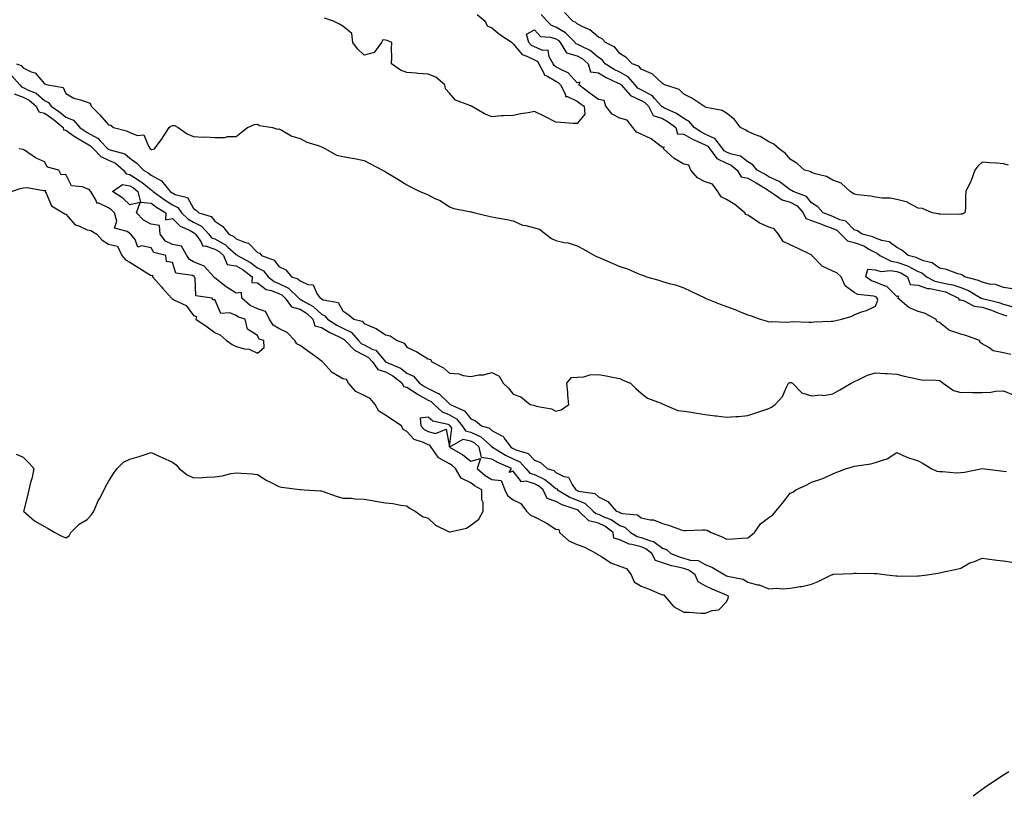
# Model space of a CAD drawing. Units: inches. Extents: x 865523 to 868163, y 7287338 to 7289978.
# Drawn here: x 867146 to 867608, y 7287338 to 7287703 of the extents above; entities that cross this region are included whole.
import ezdxf

# ---------------------------------------------------------------- set-up
doc = ezdxf.new("R2010")
doc.units = ezdxf.units.IN
doc.header["$MEASUREMENT"] = 0
doc.layers.add('Contour_86557287', color=7, linetype='Continuous', true_color=0xfe8e77)

msp = doc.modelspace()

# ---------------------------------------------------------------- linework, layer by layer
at = {"layer": 'Contour_86557287'}
for points in [[(867361.1, 7287704.98, 3356), (867364.83, 7287701.92, 3356), (867365.82, 7287699.68, 3356), (867368.05, 7287698.74, 3356), (867371.72, 7287695.59, 3356), (867377.53, 7287691.92, 3356), (867377.66, 7287691.53, 3356), (867378.05, 7287691.32, 3356), (867382.29, 7287686.17, 3356), (867384.45, 7287685.51, 3356), (867388.05, 7287683.71, 3356), (867389.29, 7287683.16, 3356), (867390.01, 7287681.92, 3356), (867392.44, 7287677.54, 3356), (867392.66, 7287676.54, 3356), (867393.75, 7287676.23, 3356), (867398.05, 7287673.66, 3356), (867399.16, 7287673.03, 3356), (867400.21, 7287671.92, 3356), (867402.58, 7287667.39, 3356), (867402.62, 7287666.49, 3356), (867403.47, 7287666.5, 3356), (867408.05, 7287664.28, 3356), (867409.39, 7287663.26, 3356), (867411.29, 7287661.92, 3356), (867411.69, 7287658.28, 3356), (867408.05, 7287653.78, 3356), (867406.1, 7287653.87, 3356), (867400.44, 7287654.3, 3356), (867398.05, 7287654.42, 3356), (867393.12, 7287656.99, 3356), (867392.86, 7287657.11, 3356), (867388.05, 7287659.42, 3356), (867384.99, 7287658.86, 3356), (867381.6, 7287658.38, 3356), (867378.05, 7287657.67, 3356), (867373.5, 7287657.37, 3356), (867372.46, 7287657.52, 3356), (867368.05, 7287657.05, 3356), (867364.58, 7287658.45, 3356), (867358.4, 7287661.92, 3356), (867358.17, 7287662.04, 3356), (867358.05, 7287662.12, 3356), (867357.63, 7287662.34, 3356), (867350.89, 7287664.76, 3356), (867348.05, 7287668.12, 3356), (867346.24, 7287670.11, 3356), (867345.93, 7287671.92, 3356), (867341.74, 7287675.61, 3356), (867338.05, 7287677.06, 3356), (867333.43, 7287677.3, 3356), (867332.5, 7287677.47, 3356), (867328.05, 7287677.78, 3356), (867325.05, 7287678.92, 3356), (867320.86, 7287681.92, 3356), (867321.01, 7287684.88, 3356), (867320.87, 7287689.1, 3356), (867321.04, 7287691.92, 3356), (867318.9, 7287692.77, 3356), (867318.05, 7287692.97, 3356), (867316.87, 7287693.1, 3356), (867316.2, 7287691.92, 3356), (867312.84, 7287687.13, 3356), (867308.05, 7287686, 3356), (867304.95, 7287688.82, 3356), (867302.72, 7287691.92, 3356), (867302.28, 7287696.15, 3356), (867298.05, 7287699.46, 3356), (867296.55, 7287700.43, 3356), (867293.7, 7287701.92, 3356), (867289.44, 7287703.31, 3356)], [(867612.29, 7287576.17, 3356), (867608.05, 7287576.83, 3356), (867604.38, 7287578.25, 3356), (867601.49, 7287578.48, 3356), (867598.05, 7287579.33, 3356), (867596.34, 7287580.21, 3356), (867589.72, 7287581.92, 3356), (867588.79, 7287582.66, 3356), (867588.05, 7287582.94, 3356), (867586.68, 7287583.29, 3356), (867581.38, 7287585.25, 3356), (867578.05, 7287585.89, 3356), (867574.62, 7287588.48, 3356), (867570.52, 7287589.45, 3356), (867568.05, 7287590.46, 3356), (867567.08, 7287590.95, 3356), (867563.31, 7287591.92, 3356), (867560.46, 7287594.33, 3356), (867558.05, 7287595.58, 3356), (867554.46, 7287598.33, 3356), (867551.04, 7287598.93, 3356), (867548.05, 7287600.07, 3356), (867546.84, 7287600.71, 3356), (867541.85, 7287601.92, 3356), (867539.56, 7287603.43, 3356), (867538.05, 7287603.93, 3356), (867534.05, 7287607.93, 3356), (867531.36, 7287608.61, 3356), (867528.05, 7287610.12, 3356), (867526.74, 7287610.61, 3356), (867523.47, 7287611.92, 3356), (867520.9, 7287614.77, 3356), (867518.05, 7287616.6, 3356), (867515.69, 7287619.56, 3356), (867509.43, 7287621.92, 3356), (867508.59, 7287622.46, 3356), (867508.05, 7287622.66, 3356), (867505.25, 7287624.72, 3356), (867502.8, 7287626.68, 3356), (867498.05, 7287628.82, 3356), (867496.12, 7287629.99, 3356), (867492.55, 7287631.92, 3356), (867490.52, 7287634.39, 3356), (867488.05, 7287635.82, 3356), (867484.63, 7287638.5, 3356), (867480.52, 7287639.45, 3356), (867478.05, 7287640.46, 3356), (867477.08, 7287640.95, 3356), (867476.37, 7287641.92, 3356), (867472.76, 7287646.64, 3356), (867468.05, 7287648.91, 3356), (867466, 7287649.87, 3356), (867462.86, 7287651.92, 3356), (867460.78, 7287654.64, 3356), (867458.05, 7287656.12, 3356), (867454.72, 7287658.59, 3356), (867448.74, 7287661.24, 3356), (867448.05, 7287661.6, 3356), (867447.81, 7287661.68, 3356), (867447.68, 7287661.92, 3356), (867444.34, 7287665.63, 3356), (867443.15, 7287667.03, 3356), (867442.82, 7287667.14, 3356), (867438.05, 7287669.72, 3356), (867436.53, 7287670.41, 3356), (867435.19, 7287671.92, 3356), (867431.92, 7287675.8, 3356), (867428.05, 7287677.92, 3356), (867425.4, 7287679.26, 3356), (867421.23, 7287681.92, 3356), (867419.79, 7287683.66, 3356), (867418.05, 7287684.77, 3356), (867414.2, 7287688.07, 3356), (867409.85, 7287690.11, 3356), (867408.05, 7287691.13, 3356), (867407.42, 7287691.3, 3356), (867407.04, 7287691.92, 3356), (867402.6, 7287696.47, 3356), (867398.05, 7287699, 3356), (867395.92, 7287699.79, 3356), (867393.91, 7287701.92, 3356), (867391.11, 7287704.99, 3356)], [(867610.41, 7287634.28, 3355), (867608.05, 7287634.9, 3355), (867604.8, 7287635.17, 3355), (867601.45, 7287635.32, 3355), (867598.05, 7287635.63, 3355), (867596.13, 7287633.83, 3355), (867594.59, 7287631.92, 3355), (867592.91, 7287627.06, 3355), (867592.56, 7287626.42, 3355), (867590.39, 7287621.92, 3355), (867590.2, 7287619.77, 3355), (867590.2, 7287614.07, 3355), (867590.03, 7287611.92, 3355), (867588.75, 7287611.22, 3355), (867588.05, 7287611.3, 3355), (867587.31, 7287611.18, 3355), (867578.61, 7287611.36, 3355), (867578.05, 7287611.23, 3355), (867577.52, 7287611.39, 3355), (867574.62, 7287611.92, 3355), (867570.01, 7287613.88, 3355), (867568.05, 7287614.17, 3355), (867563.42, 7287616.55, 3355), (867562.98, 7287616.84, 3355), (867558.05, 7287618.19, 3355), (867554.94, 7287618.8, 3355), (867551.15, 7287618.81, 3355), (867548.05, 7287619.26, 3355), (867545.86, 7287619.73, 3355), (867539.63, 7287620.34, 3355), (867538.05, 7287620.62, 3355), (867537.32, 7287621.19, 3355), (867536.19, 7287621.92, 3355), (867531.98, 7287625.85, 3355), (867528.05, 7287627.22, 3355), (867525.04, 7287628.91, 3355), (867519.75, 7287630.22, 3355), (867518.05, 7287630.86, 3355), (867517.37, 7287631.24, 3355), (867514.66, 7287631.92, 3355), (867511.22, 7287635.09, 3355), (867508.05, 7287637.06, 3355), (867505.87, 7287639.74, 3355), (867502.77, 7287641.92, 3355), (867500.31, 7287644.18, 3355), (867498.05, 7287645.23, 3355), (867493.93, 7287647.8, 3355), (867491.24, 7287648.73, 3355), (867488.05, 7287650.14, 3355), (867486.94, 7287650.82, 3355), (867484.68, 7287651.92, 3355), (867481.83, 7287655.71, 3355), (867478.05, 7287658.65, 3355), (867476.04, 7287659.91, 3355), (867468.6, 7287661.37, 3355), (867468.05, 7287661.58, 3355), (867467.92, 7287661.78, 3355), (867467.49, 7287661.92, 3355), (867461.8, 7287665.67, 3355), (867458.05, 7287667.58, 3355), (867455.9, 7287669.77, 3355), (867449.13, 7287671.92, 3355), (867448.48, 7287672.35, 3355), (867448.05, 7287672.58, 3355), (867443.26, 7287677.13, 3355), (867442.71, 7287677.26, 3355), (867438.05, 7287679.32, 3355), (867436.93, 7287680.8, 3355), (867433.83, 7287681.92, 3355), (867431.02, 7287684.89, 3355), (867428.05, 7287686.63, 3355), (867425.77, 7287689.64, 3355), (867421.3, 7287691.92, 3355), (867419.72, 7287693.59, 3355), (867418.05, 7287694.37, 3355), (867414.01, 7287697.89, 3355), (867410.71, 7287699.26, 3355), (867408.05, 7287700.67, 3355), (867407.44, 7287701.3, 3355), (867405.98, 7287701.92, 3355), (867402.01, 7287705.88, 3355)], [(867144.95, 7287681.92, 3357), (867147.16, 7287681.02, 3357), (867148.05, 7287679.97, 3357), (867151.84, 7287678.13, 3357), (867153.75, 7287677.62, 3357), (867158.05, 7287672.47, 3357), (867158.51, 7287672.38, 3357), (867159.62, 7287671.92, 3357), (867166.87, 7287670.74, 3357), (867168.05, 7287667.95, 3357), (867171.9, 7287665.77, 3357), (867174.99, 7287664.99, 3357), (867178.05, 7287663.82, 3357), (867179.51, 7287663.38, 3357), (867179.91, 7287661.92, 3357), (867184.09, 7287657.96, 3357), (867188.05, 7287653.23, 3357), (867189.17, 7287653.04, 3357), (867190.47, 7287651.92, 3357), (867196.46, 7287650.34, 3357), (867198.05, 7287649.62, 3357), (867201.71, 7287648.26, 3357), (867204.67, 7287648.53, 3357), (867206.79, 7287643.18, 3357), (867207.7, 7287641.92, 3357), (867207.91, 7287641.78, 3357), (867208.05, 7287641.63, 3357), (867208.4, 7287641.57, 3357), (867209.6, 7287641.92, 3357), (867213.2, 7287646.76, 3357), (867213.75, 7287647.62, 3357), (867216.61, 7287651.92, 3357), (867217.37, 7287652.6, 3357), (867218.05, 7287652.98, 3357), (867218.99, 7287652.86, 3357), (867220.76, 7287651.92, 3357), (867225.07, 7287648.94, 3357), (867228.05, 7287647.77, 3357), (867232.47, 7287647.5, 3357), (867233.69, 7287647.55, 3357), (867238.05, 7287647.25, 3357), (867242.73, 7287647.24, 3357), (867243.88, 7287647.75, 3357), (867248.05, 7287647.7, 3357), (867250.42, 7287649.56, 3357), (867253.27, 7287651.92, 3357), (867256.63, 7287653.35, 3357), (867258.05, 7287653.49, 3357), (867259.02, 7287652.89, 3357), (867265.08, 7287651.92, 3357), (867267.38, 7287651.25, 3357), (867268.05, 7287651.33, 3357), (867269.13, 7287650.84, 3357), (867274.08, 7287647.96, 3357), (867278.05, 7287646.82, 3357), (867281.15, 7287645.03, 3357), (867286.5, 7287643.46, 3357), (867288.05, 7287642.85, 3357), (867288.73, 7287642.6, 3357), (867290, 7287641.92, 3357), (867295.07, 7287638.94, 3357), (867298.05, 7287638.29, 3357), (867302.47, 7287637.51, 3357), (867303.56, 7287637.43, 3357), (867308.05, 7287636.4, 3357), (867311.09, 7287634.96, 3357), (867316.73, 7287631.92, 3357), (867317.55, 7287631.41, 3357), (867318.05, 7287631.15, 3357), (867319.95, 7287630.02, 3357), (867323.9, 7287627.77, 3357), (867328.05, 7287624.98, 3357), (867330.07, 7287623.94, 3357), (867334.24, 7287621.92, 3357), (867336.98, 7287620.86, 3357), (867338.05, 7287620.31, 3357), (867341.26, 7287618.71, 3357), (867343.79, 7287617.66, 3357), (867348.05, 7287614.7, 3357), (867350.13, 7287614, 3357), (867357.37, 7287612.6, 3357), (867358.05, 7287612.42, 3357), (867358.45, 7287612.32, 3357), (867359.93, 7287611.92, 3357), (867366.5, 7287610.37, 3357), (867368.05, 7287609.97, 3357), (867370.44, 7287609.53, 3357), (867374.95, 7287608.82, 3357), (867378.05, 7287608.2, 3357), (867382.31, 7287606.19, 3357), (867383.95, 7287606.02, 3357), (867388.05, 7287604.86, 3357), (867390.3, 7287604.17, 3357), (867393.25, 7287601.92, 3357), (867396.03, 7287599.91, 3357), (867398.05, 7287598.87, 3357), (867401.99, 7287597.97, 3357), (867403.88, 7287597.75, 3357), (867408.05, 7287596.49, 3357), (867410.93, 7287594.8, 3357), (867416.2, 7287591.92, 3357), (867417.45, 7287591.32, 3357), (867418.05, 7287591.13, 3357), (867419.46, 7287590.51, 3357), (867424.48, 7287588.35, 3357), (867428.05, 7287586.71, 3357), (867431.72, 7287585.59, 3357), (867436.57, 7287583.4, 3357), (867438.05, 7287582.83, 3357), (867438.82, 7287582.69, 3357), (867440.55, 7287581.92, 3357), (867446.41, 7287580.28, 3357), (867448.05, 7287579.72, 3357), (867451.17, 7287578.8, 3357), (867454.24, 7287578.11, 3357), (867458.05, 7287576.75, 3357), (867461.31, 7287575.18, 3357), (867467.98, 7287571.99, 3357), (867468.08, 7287571.95, 3357), (867468.13, 7287571.92, 3357), (867475.17, 7287569.04, 3357), (867478.05, 7287567.87, 3357), (867482.43, 7287566.3, 3357), (867484.54, 7287565.43, 3357), (867488.05, 7287564.07, 3357), (867489.64, 7287563.5, 3357), (867493.88, 7287561.92, 3357), (867497.15, 7287561.02, 3357), (867498.05, 7287560.78, 3357), (867499, 7287560.97, 3357), (867506.75, 7287560.61, 3357), (867508.05, 7287560.79, 3357), (867509.15, 7287560.83, 3357), (867516.72, 7287560.59, 3357), (867518.05, 7287560.63, 3357), (867519.29, 7287560.68, 3357), (867527.19, 7287561.06, 3357), (867528.05, 7287561.09, 3357), (867528.78, 7287561.19, 3357), (867532.07, 7287561.92, 3357), (867536.68, 7287563.29, 3357), (867538.05, 7287564.06, 3357), (867541.49, 7287565.36, 3357), (867543.84, 7287566.13, 3357), (867548.05, 7287568.03, 3357), (867549.14, 7287570.84, 3357), (867548.85, 7287571.92, 3357), (867548.45, 7287572.32, 3357), (867548.05, 7287572.49, 3357), (867547.21, 7287572.76, 3357), (867539.69, 7287573.56, 3357), (867538.05, 7287574.58, 3357), (867533.8, 7287577.67, 3357), (867531.93, 7287581.92, 3357), (867529.83, 7287583.7, 3357), (867528.05, 7287584.45, 3357), (867523.07, 7287586.94, 3357), (867518.19, 7287591.92, 3357), (867518.16, 7287592.03, 3357), (867518.05, 7287592.05, 3357), (867517.8, 7287592.16, 3357), (867511.5, 7287595.37, 3357), (867508.05, 7287596.91, 3357), (867504.65, 7287598.51, 3357), (867502.45, 7287601.92, 3357), (867500.47, 7287604.34, 3357), (867498.05, 7287605.18, 3357), (867493.37, 7287607.24, 3357), (867491.22, 7287608.75, 3357), (867488.05, 7287610.77, 3357), (867487.22, 7287611.09, 3357), (867486.73, 7287611.92, 3357), (867481.99, 7287615.87, 3357), (867478.05, 7287618.15, 3357), (867475.57, 7287619.44, 3357), (867474.02, 7287621.92, 3357), (867471.53, 7287625.4, 3357), (867468.05, 7287626.47, 3357), (867464.42, 7287628.29, 3357), (867461.4, 7287631.92, 3357), (867460.46, 7287634.33, 3357), (867458.05, 7287634.8, 3357), (867453.54, 7287637.41, 3357), (867448.58, 7287641.92, 3357), (867448.82, 7287642.69, 3357), (867448.05, 7287642.64, 3357), (867445.59, 7287644.38, 3357), (867442.72, 7287646.59, 3357), (867438.05, 7287648.77, 3357), (867435.85, 7287649.72, 3357), (867434.19, 7287651.92, 3357), (867431.5, 7287655.38, 3357), (867428.05, 7287656.3, 3357), (867424.39, 7287658.26, 3357), (867421.41, 7287661.92, 3357), (867420.76, 7287664.63, 3357), (867418.05, 7287665.08, 3357), (867414.06, 7287667.94, 3357), (867408.87, 7287671.92, 3357), (867409.43, 7287673.31, 3357), (867408.05, 7287672.96, 3357), (867403.75, 7287677.62, 3357), (867401.28, 7287678.69, 3357), (867398.05, 7287680.52, 3357), (867397.17, 7287681.04, 3357), (867396.69, 7287681.92, 3357), (867394.82, 7287685.15, 3357), (867394.43, 7287688.31, 3357), (867391.85, 7287688.12, 3357), (867388.05, 7287689.77, 3357), (867386.62, 7287690.49, 3357), (867385.36, 7287691.92, 3357), (867384.2, 7287695.77, 3357), (867388.05, 7287697.82, 3357), (867390.83, 7287694.69, 3357), (867395.52, 7287694.45, 3357), (867398.05, 7287693.52, 3357), (867399.08, 7287692.95, 3357), (867400.08, 7287691.92, 3357), (867403.08, 7287686.96, 3357), (867408.05, 7287685.66, 3357), (867410.44, 7287684.31, 3357), (867413.14, 7287681.92, 3357), (867414.24, 7287678.11, 3357), (867418.05, 7287677.62, 3357), (867421.61, 7287675.48, 3357), (867427.01, 7287672.96, 3357), (867428.05, 7287672.43, 3357), (867428.38, 7287672.25, 3357), (867428.66, 7287671.92, 3357), (867433.06, 7287666.93, 3357), (867438.05, 7287664.71, 3357), (867439.86, 7287663.73, 3357), (867441.49, 7287661.92, 3357), (867443.72, 7287657.59, 3357), (867448.05, 7287656.12, 3357), (867450.8, 7287654.67, 3357), (867454.3, 7287651.92, 3357), (867455.12, 7287648.99, 3357), (867458.05, 7287648.88, 3357), (867462.4, 7287646.27, 3357), (867464.58, 7287645.39, 3357), (867468.05, 7287643.77, 3357), (867469.29, 7287643.16, 3357), (867470.24, 7287641.92, 3357), (867473.53, 7287637.4, 3357), (867478.05, 7287635.17, 3357), (867480.35, 7287634.22, 3357), (867483.06, 7287631.92, 3357), (867484.95, 7287628.82, 3357), (867488.05, 7287628.19, 3357), (867492.07, 7287625.93, 3357), (867497.18, 7287622.79, 3357), (867498.05, 7287622.27, 3357), (867498.29, 7287622.15, 3357), (867498.59, 7287621.92, 3357), (867504.16, 7287618.02, 3357), (867508.05, 7287616.92, 3357), (867511.27, 7287615.14, 3357), (867514.07, 7287611.92, 3357), (867515.33, 7287609.2, 3357), (867518.05, 7287608.38, 3357), (867522.7, 7287606.57, 3357), (867523.8, 7287606.18, 3357), (867528.05, 7287604.59, 3357), (867529.88, 7287603.75, 3357), (867531.7, 7287601.92, 3357), (867534.92, 7287598.79, 3357), (867538.05, 7287598.01, 3357), (867542.52, 7287596.39, 3357), (867545.26, 7287594.71, 3357), (867548.05, 7287593.24, 3357), (867549.01, 7287592.88, 3357), (867550.14, 7287591.92, 3357), (867555.31, 7287589.19, 3357), (867558.05, 7287588.76, 3357), (867563.01, 7287586.96, 3357), (867563.08, 7287586.95, 3357), (867568.05, 7287584.44, 3357), (867569.84, 7287583.71, 3357), (867572, 7287581.92, 3357), (867575.95, 7287579.82, 3357), (867578.05, 7287579.41, 3357), (867581.43, 7287578.54, 3357), (867584.29, 7287578.16, 3357), (867588.05, 7287576.8, 3357), (867591.63, 7287575.49, 3357), (867597.64, 7287571.92, 3357), (867597.91, 7287571.78, 3357), (867598.05, 7287571.76, 3357), (867598.28, 7287571.7, 3357), (867605.91, 7287569.78, 3357), (867608.05, 7287568.97, 3357), (867612.07, 7287567.9, 3357)], [(867142.52, 7287676.39, 3358), (867146.52, 7287671.92, 3358), (867147.21, 7287671.08, 3358), (867148.05, 7287670.8, 3358), (867150.43, 7287669.55, 3358), (867154.15, 7287668.01, 3358), (867158.05, 7287664.63, 3358), (867159.87, 7287663.74, 3358), (867161.11, 7287661.92, 3358), (867165.29, 7287659.16, 3358), (867168.05, 7287656.88, 3358), (867171.59, 7287655.46, 3358), (867174.67, 7287651.92, 3358), (867176.62, 7287650.49, 3358), (867178.05, 7287649.66, 3358), (867182.94, 7287647.03, 3358), (867183.1, 7287646.97, 3358), (867184.25, 7287645.73, 3358), (867187.85, 7287641.92, 3358), (867187.95, 7287641.82, 3358), (867188.05, 7287641.77, 3358), (867188.32, 7287641.65, 3358), (867195.71, 7287639.59, 3358), (867198.05, 7287637.64, 3358), (867201.39, 7287635.26, 3358), (867204.44, 7287631.92, 3358), (867206.75, 7287630.62, 3358), (867208.05, 7287629.58, 3358), (867213.01, 7287626.88, 3358), (867217.09, 7287621.92, 3358), (867217.64, 7287621.51, 3358), (867218.05, 7287621.27, 3358), (867219.43, 7287620.54, 3358), (867225.16, 7287619.03, 3358), (867228.05, 7287613.95, 3358), (867229.23, 7287613.1, 3358), (867230.48, 7287611.92, 3358), (867236.26, 7287610.13, 3358), (867238.05, 7287608, 3358), (867241.68, 7287605.55, 3358), (867244.52, 7287601.92, 3358), (867246.91, 7287600.79, 3358), (867248.05, 7287599.78, 3358), (867251.89, 7287598.08, 3358), (867253.78, 7287597.65, 3358), (867258.05, 7287593.3, 3358), (867259.04, 7287592.91, 3358), (867259.91, 7287591.92, 3358), (867265.78, 7287589.65, 3358), (867268.05, 7287586.65, 3358), (867271.3, 7287585.17, 3358), (867273.9, 7287581.92, 3358), (867277.01, 7287580.88, 3358), (867278.05, 7287579.91, 3358), (867281.71, 7287578.27, 3358), (867284.21, 7287578.07, 3358), (867285.93, 7287574.04, 3358), (867287.41, 7287571.92, 3358), (867287.82, 7287571.7, 3358), (867288.05, 7287571.48, 3358), (867288.9, 7287571.07, 3358), (867295.92, 7287569.79, 3358), (867298.05, 7287565.96, 3358), (867300.48, 7287564.35, 3358), (867303.2, 7287561.92, 3358), (867307.19, 7287561.06, 3358), (867308.05, 7287559.94, 3358), (867311.65, 7287558.32, 3358), (867313.75, 7287557.61, 3358), (867318.05, 7287554.66, 3358), (867320.3, 7287554.18, 3358), (867323.58, 7287551.92, 3358), (867326.82, 7287550.69, 3358), (867328.05, 7287548.87, 3358), (867332.75, 7287546.62, 3358), (867334.46, 7287545.51, 3358), (867338.05, 7287543.35, 3358), (867339.13, 7287543, 3358), (867339.88, 7287541.92, 3358), (867345.27, 7287539.14, 3358), (867348.05, 7287536.6, 3358), (867352.47, 7287536.34, 3358), (867354.46, 7287535.51, 3358), (867358.05, 7287535.08, 3358), (867361.94, 7287535.81, 3358), (867364.1, 7287535.88, 3358), (867368.05, 7287536.94, 3358), (867371.44, 7287535.31, 3358), (867373.25, 7287531.92, 3358), (867375.77, 7287529.64, 3358), (867378.05, 7287526.71, 3358), (867381.59, 7287525.46, 3358), (867385.97, 7287521.92, 3358), (867387.75, 7287521.62, 3358), (867388.05, 7287521.44, 3358), (867388.76, 7287521.21, 3358), (867395.98, 7287519.85, 3358), (867398.05, 7287518.86, 3358), (867400.55, 7287519.42, 3358), (867404.12, 7287521.92, 3358), (867403.71, 7287526.26, 3358), (867403.71, 7287527.57, 3358), (867403.17, 7287531.92, 3358), (867405.36, 7287534.62, 3358), (867408.05, 7287534.78, 3358), (867411.08, 7287534.96, 3358), (867414.04, 7287535.92, 3358), (867418.05, 7287536.04, 3358), (867421.57, 7287535.45, 3358), (867425.33, 7287534.64, 3358), (867428.05, 7287534.14, 3358), (867429.47, 7287533.34, 3358), (867432.98, 7287531.92, 3358), (867435.6, 7287529.47, 3358), (867438.05, 7287527.21, 3358), (867440.97, 7287524.84, 3358), (867447.41, 7287522.55, 3358), (867448.05, 7287522.25, 3358), (867448.27, 7287522.14, 3358), (867448.68, 7287521.92, 3358), (867455.31, 7287519.18, 3358), (867458.05, 7287518.83, 3358), (867461.7, 7287518.27, 3358), (867463.99, 7287517.86, 3358), (867468.05, 7287517.25, 3358), (867472.81, 7287516.68, 3358), (867473.36, 7287516.62, 3358), (867478.05, 7287516.05, 3358), (867482.5, 7287516.37, 3358), (867483.66, 7287516.31, 3358), (867488.05, 7287516.73, 3358), (867491.9, 7287518.07, 3358), (867495.23, 7287519.1, 3358), (867498.05, 7287520.02, 3358), (867499.23, 7287520.74, 3358), (867500.94, 7287521.92, 3358), (867504.31, 7287525.66, 3358), (867506.24, 7287530.11, 3358), (867507.23, 7287531.92, 3358), (867507.75, 7287532.22, 3358), (867508.05, 7287532.29, 3358), (867508.43, 7287532.3, 3358), (867509.09, 7287531.92, 3358), (867513.52, 7287527.39, 3358), (867518.05, 7287526, 3358), (867522.53, 7287526.4, 3358), (867523.85, 7287526.12, 3358), (867528.05, 7287526.88, 3358), (867531.23, 7287528.74, 3358), (867536.57, 7287531.92, 3358), (867537.5, 7287532.47, 3358), (867538.05, 7287532.8, 3358), (867539.52, 7287533.38, 3358), (867544.24, 7287535.73, 3358), (867548.05, 7287536.86, 3358), (867552.62, 7287536.49, 3358), (867553.49, 7287536.48, 3358), (867558.05, 7287536.17, 3358), (867561.42, 7287535.29, 3358), (867565.47, 7287534.5, 3358), (867568.05, 7287533.89, 3358), (867569.65, 7287533.52, 3358), (867576.55, 7287533.42, 3358), (867578.05, 7287533.18, 3358), (867578.86, 7287532.73, 3358), (867579.86, 7287531.92, 3358), (867584.65, 7287528.51, 3358), (867588.05, 7287527.55, 3358), (867592.28, 7287527.69, 3358), (867593.67, 7287527.54, 3358), (867598.05, 7287527.64, 3358), (867602.21, 7287527.76, 3358), (867604.33, 7287528.2, 3358), (867608.05, 7287528.35, 3358), (867612.62, 7287526.49, 3358)], [(867143.86, 7287667.73, 3359), (867148.05, 7287666.28, 3359), (867150.9, 7287664.77, 3359), (867154.08, 7287661.92, 3359), (867155.43, 7287659.29, 3359), (867158.05, 7287658.72, 3359), (867162.08, 7287655.94, 3359), (867166.87, 7287651.92, 3359), (867167, 7287650.88, 3359), (867168.05, 7287650.74, 3359), (867172.05, 7287647.92, 3359), (867173.2, 7287647.08, 3359), (867178.05, 7287644.25, 3359), (867179.57, 7287643.43, 3359), (867181, 7287641.92, 3359), (867184.49, 7287638.36, 3359), (867188.05, 7287636.71, 3359), (867191.37, 7287635.24, 3359), (867195.13, 7287631.92, 3359), (867196.32, 7287630.19, 3359), (867198.05, 7287629.88, 3359), (867202.98, 7287626.85, 3359), (867203.82, 7287626.15, 3359), (867208.05, 7287622.75, 3359), (867208.59, 7287622.46, 3359), (867209.03, 7287621.92, 3359), (867214.25, 7287618.12, 3359), (867218.05, 7287615.74, 3359), (867220.56, 7287614.43, 3359), (867222.42, 7287611.92, 3359), (867225.26, 7287609.13, 3359), (867228.05, 7287607.54, 3359), (867231.78, 7287605.65, 3359), (867235.13, 7287601.92, 3359), (867236.37, 7287600.24, 3359), (867238.05, 7287599.67, 3359), (867243, 7287596.87, 3359), (867244.15, 7287595.83, 3359), (867248.05, 7287592.38, 3359), (867248.37, 7287592.24, 3359), (867248.69, 7287591.92, 3359), (867254.68, 7287588.55, 3359), (867258.05, 7287586.15, 3359), (867260.76, 7287584.63, 3359), (867263.02, 7287581.92, 3359), (867265.77, 7287579.64, 3359), (867268.05, 7287578.75, 3359), (867272.63, 7287576.5, 3359), (867277.4, 7287571.92, 3359), (867277.67, 7287571.54, 3359), (867278.05, 7287571.43, 3359), (867279.36, 7287570.61, 3359), (867284.12, 7287567.98, 3359), (867288.05, 7287564.29, 3359), (867289.65, 7287563.52, 3359), (867290.85, 7287561.92, 3359), (867295.28, 7287559.15, 3359), (867298.05, 7287557.71, 3359), (867301.99, 7287555.87, 3359), (867305.38, 7287551.92, 3359), (867306.69, 7287550.56, 3359), (867308.05, 7287549.87, 3359), (867312.19, 7287547.78, 3359), (867313.51, 7287547.38, 3359), (867318.05, 7287542.01, 3359), (867318.1, 7287541.97, 3359), (867318.15, 7287541.92, 3359), (867325.07, 7287538.93, 3359), (867328.05, 7287536.68, 3359), (867331.29, 7287535.16, 3359), (867334.02, 7287531.92, 3359), (867336.45, 7287530.32, 3359), (867338.05, 7287529.39, 3359), (867342.82, 7287527.15, 3359), (867343.18, 7287527.05, 3359), (867348.05, 7287522.24, 3359), (867348.28, 7287522.14, 3359), (867348.49, 7287521.92, 3359), (867355.16, 7287519.03, 3359), (867358.05, 7287515.16, 3359), (867360.33, 7287514.2, 3359), (867363.19, 7287511.92, 3359), (867366.89, 7287510.77, 3359), (867368.05, 7287509.78, 3359), (867372.67, 7287507.3, 3359), (867373.26, 7287507.13, 3359), (867373.78, 7287506.19, 3359), (867376.89, 7287501.92, 3359), (867377.61, 7287501.48, 3359), (867378.05, 7287501.27, 3359), (867379.32, 7287500.64, 3359), (867385.06, 7287498.93, 3359), (867388.05, 7287495.73, 3359), (867390.77, 7287494.64, 3359), (867393.97, 7287491.92, 3359), (867397.02, 7287490.88, 3359), (867398.05, 7287490.06, 3359), (867401.76, 7287488.21, 3359), (867403.9, 7287487.77, 3359), (867405.63, 7287484.33, 3359), (867407.36, 7287481.92, 3359), (867407.79, 7287481.67, 3359), (867408.05, 7287481.56, 3359), (867408.65, 7287481.32, 3359), (867416.31, 7287480.18, 3359), (867418.05, 7287478.61, 3359), (867422.48, 7287476.35, 3359), (867426.39, 7287471.92, 3359), (867427.6, 7287471.47, 3359), (867428.05, 7287471.16, 3359), (867429.22, 7287470.75, 3359), (867436.29, 7287470.16, 3359), (867438.05, 7287468.66, 3359), (867442.24, 7287467.73, 3359), (867443.86, 7287467.73, 3359), (867448.05, 7287466.07, 3359), (867451.3, 7287465.16, 3359), (867456.81, 7287463.16, 3359), (867458.05, 7287462.77, 3359), (867458.85, 7287462.71, 3359), (867466.82, 7287463.14, 3359), (867468.05, 7287463.08, 3359), (867469.02, 7287462.89, 3359), (867470.94, 7287461.92, 3359), (867476, 7287459.87, 3359), (867478.05, 7287458.79, 3359), (867481.03, 7287458.94, 3359), (867485.31, 7287459.19, 3359), (867488.05, 7287459.32, 3359), (867489.58, 7287460.39, 3359), (867491.2, 7287461.92, 3359), (867493.99, 7287465.98, 3359), (867498.05, 7287468.9, 3359), (867499.86, 7287470.11, 3359), (867501.23, 7287471.92, 3359), (867504.37, 7287475.6, 3359), (867508.05, 7287480.34, 3359), (867509.22, 7287480.76, 3359), (867510.62, 7287481.92, 3359), (867515.83, 7287484.15, 3359), (867518.05, 7287485.54, 3359), (867522.91, 7287487.07, 3359), (867523.55, 7287487.42, 3359), (867528.05, 7287489.44, 3359), (867529.86, 7287490.1, 3359), (867534.35, 7287491.92, 3359), (867537.25, 7287492.72, 3359), (867538.05, 7287492.92, 3359), (867539.33, 7287493.2, 3359), (867545.9, 7287494.07, 3359), (867548.05, 7287494.63, 3359), (867552.32, 7287496.19, 3359), (867553.56, 7287496.41, 3359), (867558.05, 7287499.34, 3359), (867562.75, 7287497.22, 3359), (867563.13, 7287497, 3359), (867568.05, 7287495.56, 3359), (867570.34, 7287494.21, 3359), (867574.2, 7287491.92, 3359), (867576.8, 7287490.67, 3359), (867578.05, 7287490.45, 3359), (867579.47, 7287490.5, 3359), (867586.06, 7287489.93, 3359), (867588.05, 7287490, 3359), (867589.82, 7287490.15, 3359), (867598.02, 7287491.89, 3359), (867598.08, 7287491.89, 3359), (867606.86, 7287490.73, 3359), (867608.05, 7287490.68, 3359), (867609.51, 7287490.46, 3359)], [(867142.61, 7287621.92, 3359), (867146.62, 7287623.36, 3359), (867148.05, 7287623.7, 3359), (867150, 7287623.87, 3359), (867157.62, 7287622.35, 3359), (867158.05, 7287622.42, 3359), (867158.47, 7287622.34, 3359), (867158.33, 7287621.92, 3359), (867158.77, 7287621.2, 3359), (867161.4, 7287615.27, 3359), (867166.89, 7287611.92, 3359), (867167.57, 7287611.44, 3359), (867168.05, 7287611.21, 3359), (867172.42, 7287606.3, 3359), (867174.12, 7287605.85, 3359), (867178.05, 7287603.98, 3359), (867179.78, 7287603.65, 3359), (867182.57, 7287601.92, 3359), (867185.16, 7287599.03, 3359), (867188.05, 7287597.27, 3359), (867192.34, 7287596.22, 3359), (867194.33, 7287591.92, 3359), (867196.05, 7287589.92, 3359), (867198.05, 7287588.8, 3359), (867202.29, 7287586.16, 3359), (867206.54, 7287583.43, 3359), (867208.05, 7287582.47, 3359), (867208.79, 7287582.65, 3359), (867208.7, 7287581.92, 3359), (867213.07, 7287576.94, 3359), (867213.41, 7287576.56, 3359), (867217.66, 7287571.92, 3359), (867217.83, 7287571.71, 3359), (867218.05, 7287571.55, 3359), (867219, 7287570.97, 3359), (867224.53, 7287568.4, 3359), (867228.05, 7287563.78, 3359), (867229.36, 7287563.23, 3359), (867229.1, 7287561.92, 3359), (867234.45, 7287558.33, 3359), (867238.05, 7287555.66, 3359), (867240.67, 7287554.54, 3359), (867243.53, 7287551.92, 3359), (867246.2, 7287550.06, 3359), (867248.05, 7287549.17, 3359), (867251.87, 7287548.1, 3359), (867254.06, 7287547.93, 3359), (867258.05, 7287545.96, 3359), (867261.22, 7287548.75, 3359), (867261.06, 7287551.92, 3359), (867258.72, 7287552.59, 3359), (867258.05, 7287554.38, 3359), (867253.39, 7287557.26, 3359), (867252.16, 7287561.92, 3359), (867249.05, 7287562.92, 3359), (867248.05, 7287563.78, 3359), (867245.06, 7287564.91, 3359), (867240.74, 7287564.61, 3359), (867238.05, 7287571.22, 3359), (867237.11, 7287570.98, 3359), (867236.76, 7287571.92, 3359), (867229.1, 7287572.97, 3359), (867228.74, 7287581.24, 3359), (867228.4, 7287581.92, 3359), (867228.23, 7287582.11, 3359), (867228.05, 7287582.18, 3359), (867227.53, 7287582.44, 3359), (867219.69, 7287583.56, 3359), (867218.05, 7287588.53, 3359), (867215.24, 7287589.12, 3359), (867215.04, 7287591.92, 3359), (867209.38, 7287593.25, 3359), (867208.05, 7287595.41, 3359), (867203.53, 7287596.44, 3359), (867201.86, 7287595.73, 3359), (867200.62, 7287599.35, 3359), (867198.61, 7287601.92, 3359), (867198.2, 7287602.08, 3359), (867198.05, 7287602.22, 3359), (867196.9, 7287603.07, 3359), (867190.9, 7287604.77, 3359), (867192.01, 7287607.96, 3359), (867190.92, 7287611.92, 3359), (867189.45, 7287613.32, 3359), (867188.05, 7287614.29, 3359), (867183.55, 7287616.41, 3359), (867182.59, 7287616.46, 3359), (867182.32, 7287617.65, 3359), (867179.74, 7287621.92, 3359), (867179.02, 7287622.89, 3359), (867178.05, 7287623.11, 3359), (867175.9, 7287624.07, 3359), (867170.65, 7287624.52, 3359), (867168.05, 7287629.9, 3359), (867165.82, 7287629.68, 3359), (867164.86, 7287631.92, 3359), (867159.41, 7287633.28, 3359), (867158.05, 7287635.91, 3359), (867153.85, 7287637.72, 3359), (867148.7, 7287641.28, 3359), (867148.05, 7287641.68, 3359), (867147.84, 7287641.71, 3359), (867146.16, 7287641.92, 3359)], [(867144.78, 7287498.65, 3360), (867148.05, 7287497.23, 3360), (867150.74, 7287494.61, 3360), (867153.01, 7287491.92, 3360), (867152.34, 7287487.62, 3360), (867151.43, 7287485.31, 3360), (867150.64, 7287481.92, 3360), (867150.2, 7287479.77, 3360), (867148.32, 7287472.18, 3360), (867148.26, 7287471.92, 3360), (867153.42, 7287467.29, 3360), (867158.05, 7287464.63, 3360), (867159.8, 7287463.67, 3360), (867162.83, 7287461.92, 3360), (867166.25, 7287460.12, 3360), (867168.05, 7287459.33, 3360), (867169.62, 7287460.35, 3360), (867170.43, 7287461.92, 3360), (867174.29, 7287465.68, 3360), (867178.05, 7287467.92, 3360), (867179.91, 7287470.05, 3360), (867181.17, 7287471.92, 3360), (867183.26, 7287476.71, 3360), (867183.82, 7287477.69, 3360), (867186.04, 7287481.92, 3360), (867186.62, 7287483.35, 3360), (867188.05, 7287485.8, 3360), (867190.4, 7287489.57, 3360), (867192.22, 7287491.92, 3360), (867195.1, 7287494.87, 3360), (867198.05, 7287496.28, 3360), (867202.44, 7287497.54, 3360), (867204.31, 7287498.18, 3360), (867208.05, 7287499.35, 3360), (867212.56, 7287497.41, 3360), (867213.25, 7287497.13, 3360), (867218.05, 7287494.9, 3360), (867219.78, 7287493.65, 3360), (867221.28, 7287491.92, 3360), (867225.07, 7287488.93, 3360), (867228.05, 7287487.5, 3360), (867232.27, 7287487.7, 3360), (867233.97, 7287487.84, 3360), (867238.05, 7287488.02, 3360), (867241.5, 7287488.47, 3360), (867245.62, 7287489.49, 3360), (867248.05, 7287489.9, 3360), (867250.29, 7287489.68, 3360), (867255.51, 7287489.38, 3360), (867258.05, 7287489.12, 3360), (867262.4, 7287486.27, 3360), (867264.79, 7287485.18, 3360), (867268.05, 7287483.5, 3360), (867269.29, 7287483.16, 3360), (867277.91, 7287482.06, 3360), (867278.14, 7287482.01, 3360), (867279.95, 7287481.92, 3360), (867287.55, 7287481.42, 3360), (867288.05, 7287481.33, 3360), (867288.89, 7287481.08, 3360), (867294.97, 7287478.83, 3360), (867298.05, 7287478.01, 3360), (867302.06, 7287477.92, 3360), (867303.75, 7287477.62, 3360), (867308.05, 7287477.53, 3360), (867312.83, 7287476.71, 3360), (867313.37, 7287476.6, 3360), (867318.05, 7287475.8, 3360), (867321.57, 7287475.44, 3360), (867325.27, 7287474.7, 3360), (867328.05, 7287474.37, 3360), (867329.37, 7287473.25, 3360), (867331.98, 7287471.92, 3360), (867335.51, 7287469.38, 3360), (867338.05, 7287468.55, 3360), (867341.48, 7287465.35, 3360), (867347.6, 7287462.37, 3360), (867348.05, 7287462.11, 3360), (867348.36, 7287462.23, 3360), (867356.1, 7287463.86, 3360), (867358.05, 7287465.24, 3360), (867361.85, 7287468.12, 3360), (867363.98, 7287471.92, 3360), (867363.97, 7287476, 3360), (867363.36, 7287477.23, 3360), (867363.36, 7287481.92, 3360), (867359.81, 7287483.68, 3360), (867358.05, 7287485.18, 3360), (867353.54, 7287487.42, 3360), (867350.97, 7287491.92, 3360), (867349.38, 7287493.25, 3360), (867348.05, 7287494.08, 3360), (867343.23, 7287496.73, 3360), (867342.95, 7287496.82, 3360), (867342.77, 7287497.2, 3360), (867339.54, 7287501.92, 3360), (867338.92, 7287502.79, 3360), (867338.05, 7287503.01, 3360), (867335.87, 7287504.1, 3360), (867331.57, 7287505.44, 3360), (867328.05, 7287509.25, 3360), (867326.35, 7287510.22, 3360), (867325.57, 7287511.92, 3360), (867321.07, 7287514.94, 3360), (867318.05, 7287516.92, 3360), (867314.96, 7287518.82, 3360), (867313.16, 7287521.92, 3360), (867310.84, 7287524.71, 3360), (867308.05, 7287526.12, 3360), (867304.18, 7287528.05, 3360), (867300.78, 7287531.92, 3360), (867299.81, 7287533.68, 3360), (867298.05, 7287534.05, 3360), (867293.1, 7287536.97, 3360), (867288.44, 7287541.92, 3360), (867288.43, 7287542.29, 3360), (867288.05, 7287542.35, 3360), (867286.47, 7287543.49, 3360), (867282.51, 7287546.38, 3360), (867278.05, 7287549.59, 3360), (867276.52, 7287550.39, 3360), (867275.61, 7287551.92, 3360), (867271.86, 7287555.73, 3360), (867268.05, 7287557.68, 3360), (867265.35, 7287559.21, 3360), (867263.64, 7287561.92, 3360), (867261.73, 7287565.6, 3360), (867258.05, 7287566.83, 3360), (867254.6, 7287568.46, 3360), (867250.73, 7287571.92, 3360), (867250.58, 7287574.45, 3360), (867248.05, 7287574.24, 3360), (867243.37, 7287577.23, 3360), (867240.4, 7287579.58, 3360), (867238.05, 7287581.37, 3360), (867237.7, 7287581.57, 3360), (867237.52, 7287581.92, 3360), (867232.95, 7287586.82, 3360), (867228.05, 7287588.94, 3360), (867226.07, 7287589.94, 3360), (867224.81, 7287591.92, 3360), (867222.41, 7287596.28, 3360), (867218.05, 7287597.04, 3360), (867214.79, 7287598.66, 3360), (867212.27, 7287601.92, 3360), (867212.05, 7287605.91, 3360), (867208.05, 7287606.65, 3360), (867204.59, 7287608.45, 3360), (867201.16, 7287611.92, 3360), (867202.91, 7287616.77, 3360), (867198.05, 7287615.73, 3360), (867194.86, 7287618.74, 3360), (867189.96, 7287621.92, 3360), (867194.71, 7287625.26, 3360), (867198.05, 7287624.66, 3360), (867199.75, 7287623.62, 3360), (867201.79, 7287621.92, 3360), (867203.1, 7287616.97, 3360), (867208.05, 7287616.4, 3360), (867210.67, 7287614.55, 3360), (867215.04, 7287611.92, 3360), (867214.77, 7287608.64, 3360), (867218.05, 7287609.32, 3360), (867221.79, 7287605.66, 3360), (867226.41, 7287603.56, 3360), (867228.05, 7287602.62, 3360), (867228.52, 7287602.39, 3360), (867228.94, 7287601.92, 3360), (867231.49, 7287598.48, 3360), (867232.4, 7287596.28, 3360), (867233.52, 7287596.45, 3360), (867238.05, 7287594.91, 3360), (867239.96, 7287593.82, 3360), (867242.06, 7287591.92, 3360), (867243.85, 7287587.72, 3360), (867248.05, 7287586.99, 3360), (867251.22, 7287585.09, 3360), (867255.52, 7287581.92, 3360), (867255.38, 7287579.25, 3360), (867258.05, 7287579.01, 3360), (867262.1, 7287575.97, 3360), (867264.48, 7287575.49, 3360), (867268.05, 7287574.09, 3360), (867269.5, 7287573.38, 3360), (867271.02, 7287571.92, 3360), (867273.94, 7287567.81, 3360), (867278.05, 7287566.64, 3360), (867280.95, 7287564.82, 3360), (867284, 7287561.92, 3360), (867284.96, 7287558.83, 3360), (867288.05, 7287558.09, 3360), (867291.91, 7287555.78, 3360), (867296.33, 7287553.64, 3360), (867298.05, 7287552.75, 3360), (867298.61, 7287552.49, 3360), (867299.1, 7287551.92, 3360), (867303.5, 7287547.38, 3360), (867308.05, 7287545.04, 3360), (867310.12, 7287543.99, 3360), (867311.99, 7287541.92, 3360), (867314.51, 7287538.38, 3360), (867318.05, 7287537.23, 3360), (867321.54, 7287535.42, 3360), (867325.9, 7287531.92, 3360), (867326.51, 7287530.39, 3360), (867328.05, 7287530.07, 3360), (867333.02, 7287526.89, 3360), (867333.16, 7287526.81, 3360), (867338.05, 7287523.97, 3360), (867339.45, 7287523.32, 3360), (867340.86, 7287521.92, 3360), (867344.69, 7287518.56, 3360), (867348.05, 7287517.16, 3360), (867351.35, 7287515.22, 3360), (867354.08, 7287511.92, 3360), (867355.64, 7287509.51, 3360), (867358.05, 7287508.94, 3360), (867362.84, 7287506.71, 3360), (867366.87, 7287503.1, 3360), (867368.05, 7287502.1, 3360), (867368.17, 7287502.04, 3360), (867368.25, 7287501.92, 3360), (867374.33, 7287498.21, 3360), (867378.05, 7287496.43, 3360), (867381.08, 7287494.95, 3360), (867383.97, 7287491.92, 3360), (867385.89, 7287489.76, 3360), (867388.05, 7287489.07, 3360), (867392.91, 7287486.77, 3360), (867394.81, 7287485.16, 3360), (867398.05, 7287482.57, 3360), (867398.49, 7287482.36, 3360), (867398.8, 7287481.92, 3360), (867404.57, 7287478.43, 3360), (867408.05, 7287477, 3360), (867411.7, 7287475.57, 3360), (867415.58, 7287471.92, 3360), (867416.82, 7287470.69, 3360), (867418.05, 7287470.4, 3360), (867420.92, 7287469.05, 3360), (867424.02, 7287467.89, 3360), (867428.05, 7287465.14, 3360), (867430.43, 7287464.3, 3360), (867433.03, 7287461.92, 3360), (867436.16, 7287460.04, 3360), (867438.05, 7287459.52, 3360), (867441.94, 7287458.02, 3360), (867443.82, 7287457.69, 3360), (867448.05, 7287454.51, 3360), (867449.92, 7287453.8, 3360), (867452.03, 7287451.92, 3360), (867456.33, 7287450.2, 3360), (867458.05, 7287449.76, 3360), (867461.09, 7287448.88, 3360), (867464.87, 7287448.74, 3360), (867468.05, 7287446.82, 3360), (867471.59, 7287445.46, 3360), (867477.32, 7287441.92, 3360), (867477.81, 7287441.68, 3360), (867478.05, 7287441.58, 3360), (867478.6, 7287441.37, 3360), (867485.99, 7287439.86, 3360), (867488.05, 7287438.58, 3360), (867492.63, 7287437.34, 3360), (867493.37, 7287437.23, 3360), (867498.05, 7287435.45, 3360), (867501.78, 7287435.65, 3360), (867504.52, 7287435.46, 3360), (867508.05, 7287435.7, 3360), (867512.61, 7287436.48, 3360), (867513.41, 7287436.56, 3360), (867518.05, 7287437.52, 3360), (867521.16, 7287438.8, 3360), (867527.37, 7287441.92, 3360), (867527.84, 7287442.13, 3360), (867528.05, 7287442.2, 3360), (867528.37, 7287442.24, 3360), (867537.37, 7287442.6, 3360), (867538.05, 7287442.7, 3360), (867538.88, 7287442.75, 3360), (867547.44, 7287442.53, 3360), (867548.05, 7287442.57, 3360), (867548.67, 7287442.54, 3360), (867553.4, 7287441.92, 3360), (867557.65, 7287441.52, 3360), (867558.05, 7287441.48, 3360), (867558.55, 7287441.42, 3360), (867567.68, 7287441.55, 3360), (867568.05, 7287441.49, 3360), (867568.46, 7287441.51, 3360), (867572.23, 7287441.92, 3360), (867577.26, 7287442.71, 3360), (867578.05, 7287442.92, 3360), (867579.36, 7287443.23, 3360), (867585.48, 7287444.49, 3360), (867588.05, 7287445.17, 3360), (867592.29, 7287447.67, 3360), (867594.43, 7287448.3, 3360), (867598.05, 7287449.77, 3360), (867600.5, 7287449.47, 3360), (867605.01, 7287448.87, 3360), (867608.05, 7287448.52, 3360), (867612.02, 7287447.96, 3360)], [(867611.5, 7287545.37, 3358), (867608.05, 7287546.23, 3358), (867603.29, 7287547.15, 3358), (867601.29, 7287548.68, 3358), (867598.05, 7287550.46, 3358), (867597.14, 7287551.01, 3358), (867596.78, 7287551.92, 3358), (867590.45, 7287554.32, 3358), (867588.05, 7287554.94, 3358), (867583.39, 7287556.59, 3358), (867582.78, 7287556.65, 3358), (867578.05, 7287560.44, 3358), (867577, 7287560.87, 3358), (867576.3, 7287561.92, 3358), (867571.01, 7287564.88, 3358), (867568.05, 7287565.59, 3358), (867563.66, 7287567.54, 3358), (867558.53, 7287571.92, 3358), (867558.92, 7287572.79, 3358), (867558.05, 7287572.61, 3358), (867553.39, 7287577.26, 3358), (867552.54, 7287577.43, 3358), (867548.05, 7287579.35, 3358), (867546.1, 7287579.98, 3358), (867543.49, 7287581.92, 3358), (867544.44, 7287585.53, 3358), (867548.05, 7287585.09, 3358), (867550.48, 7287584.35, 3358), (867555.08, 7287584.89, 3358), (867558.05, 7287584.43, 3358), (867559.89, 7287583.77, 3358), (867563.04, 7287581.92, 3358), (867564.35, 7287578.22, 3358), (867568.05, 7287577.9, 3358), (867572.48, 7287576.34, 3358), (867573.6, 7287576.37, 3358), (867578.05, 7287575.49, 3358), (867580.89, 7287574.76, 3358), (867586.97, 7287571.92, 3358), (867587.16, 7287571.03, 3358), (867588.05, 7287571.03, 3358), (867589.27, 7287570.7, 3358), (867594.29, 7287568.16, 3358), (867598.05, 7287567.64, 3358), (867602.4, 7287566.28, 3358), (867604.72, 7287565.25, 3358), (867608.05, 7287563.98, 3358), (867609.68, 7287563.55, 3358)], [(867610.54, 7287349.43, 3360), (867608.05, 7287347.95, 3360), (867604.45, 7287345.52, 3360), (867599.12, 7287341.92, 3360), (867598.49, 7287341.48, 3360), (867598.05, 7287341.21, 3360), (867595.1, 7287338.97, 3360), (867593.83, 7287338, 3360)]]:
    msp.add_polyline3d(points, dxfattribs=at)
for points in [[(867348.05, 7287502.09, 3361), (867349.21, 7287510.77, 3361), (867348.46, 7287511.92, 3361), (867348.27, 7287512.14, 3361), (867348.05, 7287512.28, 3361), (867347.44, 7287512.54, 3361), (867340.29, 7287514.16, 3361), (867338.05, 7287515.98, 3361), (867334.42, 7287515.55, 3361), (867334.59, 7287511.92, 3361), (867336.28, 7287510.14, 3361), (867338.05, 7287509.26, 3361), (867341.62, 7287508.35, 3361), (867346.55, 7287510.42, 3361)], [(867478.05, 7287429.31, 3361), (867478.93, 7287431.03, 3361), (867479, 7287431.92, 3361), (867478.45, 7287432.32, 3361), (867478.05, 7287432.47, 3361), (867477.08, 7287432.89, 3361), (867471.38, 7287435.25, 3361), (867468.05, 7287436.82, 3361), (867464.86, 7287438.73, 3361), (867463.47, 7287441.92, 3361), (867460.36, 7287444.23, 3361), (867458.05, 7287444.9, 3361), (867454.05, 7287445.92, 3361), (867452.34, 7287446.21, 3361), (867448.05, 7287447.58, 3361), (867444.76, 7287448.63, 3361), (867443.02, 7287451.92, 3361), (867440.31, 7287454.18, 3361), (867438.05, 7287455.05, 3361), (867433.74, 7287456.24, 3361), (867432.48, 7287456.34, 3361), (867428.05, 7287458.4, 3361), (867425.27, 7287459.15, 3361), (867424.97, 7287461.92, 3361), (867420.99, 7287464.87, 3361), (867418.05, 7287466.25, 3361), (867413.47, 7287467.34, 3361), (867408.83, 7287471.92, 3361), (867408.43, 7287472.3, 3361), (867408.05, 7287472.45, 3361), (867407.15, 7287472.82, 3361), (867400.99, 7287474.87, 3361), (867398.05, 7287476.46, 3361), (867393.92, 7287477.79, 3361), (867392.06, 7287481.92, 3361), (867389.89, 7287483.77, 3361), (867388.05, 7287484.63, 3361), (867384.06, 7287485.9, 3361), (867381.83, 7287485.7, 3361), (867378.05, 7287490.68, 3361), (867376.15, 7287490.03, 3361), (867377.22, 7287491.92, 3361), (867370.81, 7287494.67, 3361), (867368.05, 7287496.26, 3361), (867363.18, 7287497.05, 3361), (867362.09, 7287501.92, 3361), (867359.96, 7287503.82, 3361), (867358.05, 7287504.71, 3361), (867354.39, 7287505.58, 3361), (867348.07, 7287501.92, 3361), (867354.37, 7287498.24, 3361), (867358.05, 7287495.26, 3361), (867362.7, 7287496.57, 3361), (867361.13, 7287491.92, 3361), (867364.81, 7287488.68, 3361), (867368.05, 7287486.8, 3361), (867372.37, 7287486.25, 3361), (867374.03, 7287481.92, 3361), (867375.37, 7287479.24, 3361), (867378.05, 7287477.11, 3361), (867381.55, 7287475.42, 3361), (867384.29, 7287471.92, 3361), (867386.05, 7287469.93, 3361), (867388.05, 7287469.18, 3361), (867392.89, 7287466.76, 3361), (867393.88, 7287466.09, 3361), (867398.05, 7287463.45, 3361), (867399.42, 7287463.3, 3361), (867399.67, 7287461.92, 3361), (867404.08, 7287457.96, 3361), (867408.05, 7287456.24, 3361), (867411.2, 7287455.06, 3361), (867417.14, 7287451.92, 3361), (867417.62, 7287451.49, 3361), (867418.05, 7287451.33, 3361), (867419.43, 7287450.54, 3361), (867423.76, 7287447.62, 3361), (867428.05, 7287446.07, 3361), (867431.15, 7287445.02, 3361), (867433.3, 7287441.92, 3361), (867434.8, 7287438.67, 3361), (867438.05, 7287436.67, 3361), (867441.49, 7287435.37, 3361), (867446.86, 7287433.11, 3361), (867448.05, 7287432.63, 3361), (867448.66, 7287432.53, 3361), (867449.14, 7287431.92, 3361), (867453.29, 7287427.16, 3361), (867458.05, 7287424.42, 3361), (867460.58, 7287424.45, 3361), (867466.01, 7287423.95, 3361), (867468.05, 7287423.98, 3361), (867471.38, 7287425.25, 3361), (867474.44, 7287425.53, 3361)]]:
    msp.add_polyline3d(points, close=True, dxfattribs=at)

doc.saveas('drawing.dxf')
